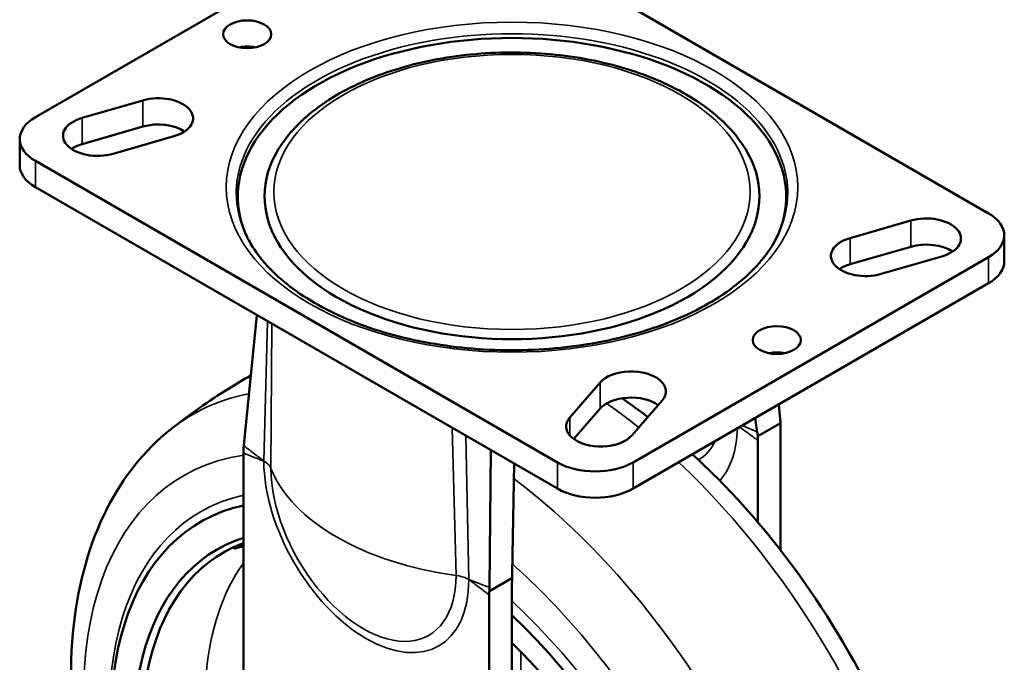
# Model space of a CAD drawing. Units: millimetres. Extents: x 0 to 3780, y 0 to 891.
# Drawn here: x 2182 to 2366, y 637 to 757 of the extents above; entities that cross this region are included whole.
import ezdxf

# ---------------------------------------------------------------- set-up
doc = ezdxf.new("R2010")
doc.units = ezdxf.units.MM
doc.layers.add('외형선(ISO)', color=3, linetype='Continuous', lineweight=50)
doc.layers.add('좁은 외형선(ISO)', color=5, linetype='Continuous', lineweight=35)

msp = doc.modelspace()

# ---------------------------------------------------------------- linework, layer by layer
at = {"layer": '외형선(ISO)'}
for p, q in [((2251.155, 777.505), (2184.687, 739.129)), ((2362.878, 721.166), (2265.297, 777.505)), ((2193.447, 739.016), (2204.761, 742.282)), ((2204.761, 737.383), (2193.447, 734.117)), ((2181.758, 735.047), (2181.758, 730.148)), ((2210.575, 735.569), (2199.261, 732.303)), ((2184.687, 730.964), (2282.267, 674.626)), ((2282.267, 669.727), (2184.687, 726.065)), ((2336.99, 716.562), (2348.303, 719.828)), ((2365.807, 717.084), (2365.807, 712.185)), ((2348.303, 714.929), (2336.99, 711.663)), ((2296.41, 674.626), (2362.878, 713.002)), ((2354.117, 713.115), (2342.804, 709.849)), ((2362.878, 708.103), (2296.41, 669.727)), ((2223.649, 677.79), (2226.09, 702.161)), ((2322.675, 694.914), (2322.65, 695.162)), ((2284.585, 683.041), (2290.242, 689.573)), ((2290.242, 684.674), (2285.336, 679.009)), ((2301.87, 686.216), (2296.213, 679.684)), ((2323.915, 682.68), (2323.635, 685.446)), ((2319.634, 680.304), (2319.262, 682.921)), ((2323.977, 681.969), (2319.744, 679.525)), ((2323.987, 681.269), (2323.987, 658.222)), ((2319.744, 679.525), (2319.728, 679.516)), ((2319.744, 678.74), (2319.744, 663.435)), ((2223.578, 676.37), (2223.578, 599.892)), ((2269.547, 651.291), (2269.797, 676.927)), ((2273.799, 653.842), (2274.212, 674.378)), ((2273.782, 652.989), (2269.549, 650.545)), ((2273.798, 652.998), (2273.782, 652.989)), ((2273.782, 575.806), (2273.782, 652.204)), ((2269.539, 573.356), (2269.539, 649.834))]:
    msp.add_line(p, q, dxfattribs=at)
for centre in [(2224.285, 754.643), (2323.28, 697.488)]:
    msp.add_ellipse(centre, major_axis=(-4.5, 0), ratio=0.5773503, dxfattribs=at)
for centre, major_axis, start_param, end_param in [((2273.782, 724.351), (-51.25, 0), 2.8918971, 6.5328809), ((2224.285, 749.744), (-4.5, 0), 4.3725521, 5.0522259), ((2207.668, 738.925), (6.5, 0), 5.1760366, 8.3176292), ((2191.758, 735.047), (-10, 0), 5.4977871, 7.0685835), ((2196.354, 735.659), (-6.5, 0), 5.1760366, 8.3176292), ((2207.668, 734.026), (-6.5, 0), 3.8527539, 5.1760366), ((2273.782, 724.351), (46.25, 0), 2.7210583, 6.7037196), ((2196.354, 730.76), (-6.5, 0), 5.1760366, 5.5720241), ((2191.758, 730.148), (-10, 0), 0, 0.7853982), ((2351.21, 716.472), (6.5, 0), 5.1760366, 8.3176292), ((2355.807, 717.084), (10, 0), 5.4977871, 7.0685835), ((2339.897, 713.206), (-6.5, 0), 5.1760366, 8.3176292), ((2351.21, 711.573), (-6.5, 0), 3.8527539, 5.1760366), ((2339.897, 708.307), (-6.5, 0), 5.1760366, 5.5720241), ((2355.807, 712.185), (10, 0), 5.4977871, 6.2831853), ((2323.28, 692.589), (-4.5, 0), 4.3725521, 5.0522259), ((2296.056, 687.894), (6.5, 0), 5.8195377, 8.9611304), ((2296.056, 682.995), (-6.5, 0), 3.8194848, 5.8195377), ((2290.399, 681.362), (-6.5, 0), 5.8195377, 8.9611304), ((2289.338, 678.709), (-10, 0), 0.7853982, 2.3561945), ((2289.338, 673.81), (10, 0), 3.9269908, 5.4977871), ((2256.104, 593.385), (-40.5, 70.148), 6.1017409, 11.4672075), ((2256.104, 593.385), (-37.5, 64.952), 6.1580612, 11.4411355), ((2256.809, 593.791), (36.956, -64.01), 3.0452812, 7.1586111)]:
    msp.add_ellipse(centre, major_axis=major_axis, ratio=0.5773503, start_param=start_param, end_param=end_param, dxfattribs=at)
for points, knots in [([(2316.002, 735.252), (2313.905, 737.96), (2311.105, 740.415), (2304.323, 744.712), (2300.31, 746.536), (2291.534, 749.335), (2286.774, 750.31), (2276.992, 751.327), (2271.973, 751.371), (2262.161, 750.529), (2257.37, 749.644), (2248.477, 747.015), (2244.377, 745.271), (2237.286, 741.058), (2234.296, 738.589), (2231.873, 735.648), (2231.716, 735.451), (2231.562, 735.252)], [1.2059325, 1.2059325, 1.2059325, 1.2059325, 1.5243377, 1.5243377, 1.8514164, 1.8514164, 2.1781034, 2.1781034, 2.5037336, 2.5037336, 2.8293114, 2.8293114, 3.1558705, 3.1558705, 3.4830983, 3.4830983, 3.5064565, 3.5064565, 3.5064565, 3.5064565]), ([(2323.581, 717.333), (2322.207, 714.353), (2319.932, 711.431), (2313.875, 706.221), (2310.176, 703.915), (2301.668, 700.063), (2296.865, 698.516), (2286.617, 696.347), (2281.171, 695.729), (2270.203, 695.498), (2264.681, 695.886), (2254.144, 697.627), (2249.13, 698.979), (2240.134, 702.485), (2236.152, 704.636), (2229.604, 709.475), (2227.041, 712.161), (2224.787, 715.734), (2224.353, 716.531), (2223.983, 717.333)], [5.7580823, 5.7580823, 5.7580823, 5.7580823, 6.0889609, 6.0889609, 6.4036498, 6.4036498, 6.7172641, 6.7172641, 7.0320308, 7.0320308, 7.3473626, 7.3473626, 7.6623369, 7.6623369, 7.9762013, 7.9762013, 8.2900388, 8.2900388, 8.3790846, 8.3790846, 8.3790846, 8.3790846]), ([(2224.958, 690.863), (2223.585, 690.092), (2222.228, 689.292), (2218.978, 687.285), (2217.105, 686.049), (2213.449, 683.479), (2211.666, 682.145), (2209.934, 680.769)], [2.34929957, 2.34929957, 2.34929957, 2.34929957, 2.373368037, 2.373368037, 2.407715132, 2.407715132, 2.442062226, 2.442062226, 2.442062226, 2.442062226]), ([(2209.934, 680.769), (2205.045, 676.882), (2201.068, 671.842), (2194.816, 659.619), (2192.777, 652.255), (2190.898, 635.715), (2191.28, 626.416), (2194.505, 607.204), (2197.374, 597.288), (2205.226, 577.904), (2210.192, 568.437), (2221.737, 550.801), (2228.31, 542.632), (2242.525, 528.338), (2250.169, 522.225), (2265.939, 512.764), (2274.074, 509.417), (2289.83, 506.297), (2297.495, 506.371), (2305.99, 508.724), (2307.358, 509.181), (2308.696, 509.708)], [2.4420622, 2.4420622, 2.4420622, 2.4420622, 2.713817, 2.713817, 3.0190823, 3.0190823, 3.3530055, 3.3530055, 3.6897346, 3.6897346, 4.0237983, 4.0237983, 4.3572839, 4.3572839, 4.6927936, 4.6927936, 5.0298256, 5.0298256, 5.3493428, 5.3493428, 5.4119194, 5.4119194, 5.4119194, 5.4119194]), ([(2319.728, 679.516), (2319.727, 679.524), (2319.727, 679.532), (2319.7, 679.797), (2319.669, 680.052), (2319.634, 680.304)], [0.097334906, 0.097334906, 0.097334906, 0.097334906, 0.10018264, 0.10018264, 0.194404791, 0.194404791, 0.194404791, 0.194404791]), ([(2337.63, 526.413), (2342.519, 530.3), (2346.497, 535.34), (2352.748, 547.563), (2354.787, 554.927), (2356.666, 571.467), (2356.284, 580.766), (2353.06, 599.977), (2350.191, 609.894), (2342.338, 629.278), (2337.372, 638.745), (2325.827, 656.381), (2319.254, 664.55), (2310.639, 673.213), (2309.087, 674.701), (2307.514, 676.138)], [5.5836549, 5.5836549, 5.5836549, 5.5836549, 5.8554096, 5.8554096, 6.160675, 6.160675, 6.4945982, 6.4945982, 6.8313272, 6.8313272, 7.1653909, 7.1653909, 7.4988766, 7.4988766, 7.5708174, 7.5708174, 7.5708174, 7.5708174]), ([(2223.578, 658.816), (2223.404, 658.837), (2223.291, 658.837), (2223.119, 658.834), (2223.06, 658.83), (2222.963, 658.821), (2222.929, 658.816), (2222.871, 658.807), (2222.856, 658.804), (2222.85, 658.803), (2222.849, 658.803), (2222.849, 658.803)], [0.20239972, 0.20239972, 0.20239972, 0.20239972, 0.22476382, 0.22476382, 0.24662895, 0.24662895, 0.27161807, 0.27161807, 0.30627256, 0.30627256, 0.31507004, 0.31507004, 0.31507004, 0.31507004]), ([(2273.799, 653.842), (2273.794, 653.566), (2273.793, 653.293), (2273.798, 653.015), (2273.798, 653.007), (2273.798, 652.998)], [0, 0, 0, 0, 0.094184238, 0.094184238, 0.097069837, 0.097069837, 0.097069837, 0.097069837])]:
    msp.add_open_spline(points, degree=3, knots=knots, dxfattribs=at)
for points in [[(2299.18, 683.11), (2297.574, 684.334), (2295.954, 685.502), (2294.32, 686.612)], [(2323.915, 682.68), (2323.939, 682.445), (2323.96, 682.208), (2323.977, 681.969)], [(2323.977, 681.969), (2323.983, 681.738), (2323.987, 681.504), (2323.987, 681.269)], [(2319.744, 678.74), (2319.744, 679.002), (2319.739, 679.261), (2319.728, 679.516)], [(2223.649, 677.79), (2223.625, 677.552), (2223.605, 677.316), (2223.587, 677.081)], [(2223.587, 677.081), (2223.581, 676.843), (2223.578, 676.605), (2223.578, 676.37)], [(2273.798, 652.998), (2273.787, 652.731), (2273.782, 652.466), (2273.782, 652.204)], [(2269.539, 649.834), (2269.539, 650.069), (2269.543, 650.306), (2269.549, 650.545)], [(2269.549, 650.545), (2269.545, 650.792), (2269.544, 651.04), (2269.547, 651.291)]]:
    msp.add_open_spline(points, degree=3, dxfattribs=at)
at = {"layer": '좁은 외형선(ISO)'}
for p, q in [((2204.761, 742.282), (2204.761, 737.383)), ((2193.447, 739.016), (2193.447, 734.117)), ((2184.687, 726.065), (2184.687, 730.964)), ((2348.303, 719.828), (2348.303, 714.929)), ((2336.99, 716.562), (2336.99, 711.663)), ((2362.878, 713.002), (2362.878, 708.103)), ((2227.398, 674.89), (2228.05, 701.029)), ((2228.732, 673.482), (2228.909, 700.534)), ((2290.242, 689.573), (2290.242, 684.674)), ((2284.585, 683.041), (2284.585, 679.684)), ((2263.316, 653.515), (2262.595, 681.085)), ((2265.719, 652.765), (2265.151, 679.609)), ((2282.267, 674.626), (2282.267, 669.727)), ((2296.41, 669.727), (2296.41, 674.626)), ((2223.578, 658.942), (2223.262, 658.981)), ((2275.452, 630.659), (2275.452, 639.231))]:
    msp.add_line(p, q, dxfattribs=at)
for centre, major_axis, ratio, start_param, end_param in [((2273.782, 724.991), (-51.535, 0), 0.5773503, 2.8812975, 6.5434805), ((2263.566, 597.692), (-49.564, 85.847), 0.5773503, 6.0869249, 6.369053), ((2283.999, 609.49), (49.564, -85.847), 0.5773503, 2.1627685, 2.2494351), ((2296.763, 692.793), (13.549, -23.468), 0.5773503, 0.1894065, 0.7515396), ((2297.939, 693.472), (10.641, -18.431), 0.5773503, 0.0069262, 0.3755224), ((2257.373, 594.117), (45.036, -78.004), 0.5773503, 2.9155263, 8.3779246), ((2245.782, 685.465), (9.932, 24.028), 0.6527998, 2.2730096, 2.2749683), ((2246.559, 663.808), (13.549, -23.468), 0.5773503, 3.9278987, 7.0676755), ((2245.787, 685.462), (-12.78, -22.642), 0.5840432, 5.490273, 5.4921284), ((2223.862, 672.829), (5, 0), 0.5773503, 0.2393434, 0.7085126), ((2283.999, 609.49), (49.564, -85.847), 0.5773503, 0.0858677, 2.0529261), ((2223.862, 672.829), (5, 0), 0.5773503, 0.2282764, 0.2393434), ((2273.782, 679.525), (-46.25, 0), 0.5773503, 0.2282764, 1.3425199), ((2246.024, 663.499), (12.227, -21.178), 0.5773503, 3.9269908, 7.0685835), ((2263.566, 597.692), (49.564, -85.847), 0.5773503, 6.1973176, 8.4877051), ((2256.913, 593.851), (-41.318, 71.565), 0.5773503, 6.1048881, 11.4881076), ((2223.501, 656.119), (-1.526, 2.583), 0.8221661, 5.7513489, 6.1877052), ((2223.844, 656.317), (-1.475, 2.613), 0.8107201, 5.7784056, 6.2038969), ((2267.726, 600.095), (-36.281, 62.841), 0.5773503, 0.2507475, 0.696141), ((2262.184, 650.704), (-5, 0), 0.5773503, 4.4730456, 4.4841126), ((2262.184, 650.704), (-5, 0), 0.5773503, 4.0038764, 4.4730456), ((2284.099, 663.343), (13.216, 22.39), 0.570582, 2.3598651, 2.3617205), ((2284.105, 663.339), (-15.484, -20.886), 0.4904275, 5.5570853, 5.559044)]:
    msp.add_ellipse(centre, major_axis=major_axis, ratio=ratio, start_param=start_param, end_param=end_param, dxfattribs=at)
for centre, major_axis in [((2273.782, 726.065), (53.415, 0)), ((2273.782, 725.167), (44.518, 0))]:
    msp.add_ellipse(centre, major_axis=major_axis, ratio=0.5773503, dxfattribs=at)
for points, knots in [([(2316.341, 681.234), (2316.8, 680.903), (2317.258, 680.57), (2318.314, 679.798), (2318.911, 679.358), (2319.508, 678.916), (2319.587, 678.857), (2319.665, 678.799), (2319.744, 678.74)], [-0.45194085, -0.45194085, -0.45194085, -0.45194085, -0.25568393, -0.25568393, 0, 0, 0, 0.03371954, 0.03371954, 0.03371954, 0.03371954]), ([(2319.634, 680.304), (2319.025, 680.569), (2318.414, 680.835), (2317.481, 681.242), (2317.161, 681.382), (2316.84, 681.523)], [0, 0, 0, 0, 0.25568393, 0.25568393, 0.38948028, 0.38948028, 0.38948028, 0.38948028]), ([(2227.392, 674.894), (2226.836, 675.308), (2226.28, 675.728), (2225.032, 676.688), (2224.34, 677.232), (2223.649, 677.79)], [0, 0, 0, 0, 0.22876622, 0.22876622, 0.51364915, 0.51364915, 0.51364915, 0.51364915]), ([(2223.578, 676.37), (2223.654, 676.341), (2223.731, 676.312), (2223.808, 676.282), (2224.47, 676.027), (2225.133, 675.767), (2226.33, 675.288), (2226.863, 675.071), (2227.397, 674.85)], [-0.5466772, -0.5466772, -0.5466772, -0.5466772, -0.51364915, -0.51364915, -0.51364915, -0.22876622, -0.22876622, 0, 0, 0, 0]), ([(2227.398, 674.89), (2227.397, 674.89), (2227.396, 674.891), (2227.395, 674.893), (2227.393, 674.894), (2227.392, 674.894)], [0, 0, 0, 0, 0.00025568301, 0.00025568301, 0.00073732565, 0.00073732565, 0.00073732565, 0.00073732565]), ([(2227.397, 674.85), (2227.397, 674.85), (2227.398, 674.85), (2227.398, 674.85), (2227.398, 674.85), (2227.398, 674.85)], [-0.00073732565, -0.00073732565, -0.00073732565, -0.00073732565, -0.00025568301, -0.00025568301, 0, 0, 0, 0]), ([(2227.658, 674.708), (2227.617, 674.739), (2227.574, 674.769), (2227.487, 674.83), (2227.443, 674.86), (2227.398, 674.89)], [-0.23756932, -0.23756932, -0.23756932, -0.23756932, -0.11878466, -0.11878466, 0, 0, 0, 0]), ([(2227.398, 674.85), (2227.443, 674.828), (2227.487, 674.804), (2227.574, 674.757), (2227.617, 674.733), (2227.658, 674.708)], [0, 0, 0, 0, 0.11878466, 0.11878466, 0.23756932, 0.23756932, 0.23756932, 0.23756932]), ([(2223.578, 659.546), (2223.529, 659.523), (2223.481, 659.499), (2223.278, 659.4), (2223.129, 659.326), (2222.885, 659.201), (2222.786, 659.149), (2222.641, 659.071), (2222.589, 659.043), (2222.542, 659.016)], [0.7723305, 0.7723305, 0.7723305, 0.7723305, 0.78940586, 0.78940586, 0.84508449, 0.84508449, 0.88791421, 0.88791421, 0.91468278, 0.91468278, 0.91468278, 0.91468278]), ([(2223.578, 658.816), (2223.494, 658.826), (2223.42, 658.839), (2223.31, 658.868), (2223.271, 658.883), (2223.232, 658.916), (2223.227, 658.932), (2223.24, 658.96), (2223.249, 658.97), (2223.262, 658.981)], [-0.20034789, -0.20034789, -0.20034789, -0.20034789, -0.13387453, -0.13387453, -0.07437474, -0.07437474, -0.02676857, -0.02676857, -0.00000001, -0.00000001, -0.00000001, -0.00000001]), ([(2222.184, 658.809), (2222.139, 658.782), (2222.097, 658.757), (2221.997, 658.693), (2221.947, 658.658), (2221.866, 658.593), (2221.842, 658.566), (2221.826, 658.524), (2221.837, 658.512), (2221.898, 658.497), (2221.96, 658.501), (2222.142, 658.53), (2222.274, 658.561), (2222.584, 658.644), (2222.766, 658.698), (2223.04, 658.784), (2223.119, 658.809), (2223.201, 658.836)], [0, 0, 0, 0, 0.02676857, 0.02676857, 0.07437474, 0.07437474, 0.13387453, 0.13387453, 0.2006813, 0.2006813, 0.29280159, 0.29280159, 0.41255796, 0.41255796, 0.54110803, 0.54110803, 0.59161742, 0.59161742, 0.59161742, 0.59161742]), ([(2265.438, 652.896), (2265.486, 652.869), (2265.534, 652.841), (2265.628, 652.784), (2265.674, 652.755), (2265.719, 652.726)], [-0.00799698, -0.00799698, -0.00799698, -0.00799698, 0.11078769, 0.11078769, 0.22957235, 0.22957235, 0.22957235, 0.22957235]), ([(2265.719, 652.765), (2265.674, 652.787), (2265.628, 652.81), (2265.534, 652.853), (2265.486, 652.875), (2265.438, 652.896)], [-0.22957235, -0.22957235, -0.22957235, -0.22957235, -0.11078769, -0.11078769, 0.00799698, 0.00799698, 0.00799698, 0.00799698]), ([(2265.725, 652.763), (2265.724, 652.763), (2265.723, 652.764), (2265.721, 652.764), (2265.72, 652.765), (2265.719, 652.765)], [0, 0, 0, 0, 0.00036866283, 0.00036866283, 0.00073732565, 0.00073732565, 0.00073732565, 0.00073732565]), ([(2265.719, 652.726), (2265.719, 652.726), (2265.719, 652.725), (2265.72, 652.725), (2265.72, 652.725), (2265.72, 652.725)], [-0.00073732565, -0.00073732565, -0.00073732565, -0.00073732565, -0.00036866283, -0.00036866283, 0, 0, 0, 0]), ([(2265.72, 652.725), (2266.319, 652.28), (2266.918, 651.832), (2268.114, 650.928), (2268.712, 650.472), (2269.309, 650.012), (2269.386, 649.953), (2269.463, 649.893), (2269.539, 649.834)], [-0.51364915, -0.51364915, -0.51364915, -0.51364915, -0.25682458, -0.25682458, 0, 0, 0, 0.03302805, 0.03302805, 0.03302805, 0.03302805]), ([(2269.547, 651.291), (2268.896, 651.524), (2268.253, 651.763), (2266.98, 652.254), (2266.35, 652.506), (2265.725, 652.763)], [0, 0, 0, 0, 0.25682458, 0.25682458, 0.51364915, 0.51364915, 0.51364915, 0.51364915])]:
    msp.add_open_spline(points, degree=3, knots=knots, dxfattribs=at)
for points in [[(2222.542, 659.016), (2222.42, 658.947), (2222.301, 658.878), (2222.184, 658.809)], [(2223.262, 658.981), (2223.366, 659.042), (2223.471, 659.103), (2223.578, 659.163)]]:
    msp.add_open_spline(points, degree=3, dxfattribs=at)

doc.saveas('drawing.dxf')
